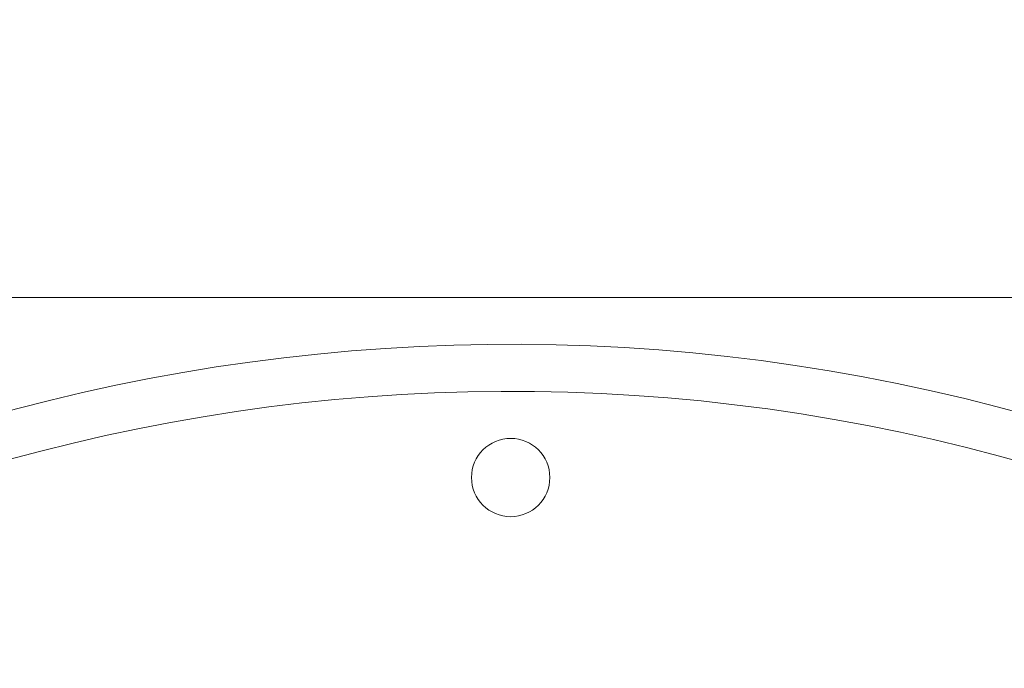
# Model space of a CAD drawing. Extents: x 0 to 25200, y -35640 to 17820.
# Drawn here: x 10986 to 11186, y 4438 to 4570 of the extents above; entities that cross this region are included whole.
import ezdxf

# ---------------------------------------------------------------- set-up
doc = ezdxf.new("R2010")
doc.units = 0
doc.header["$MEASUREMENT"] = 0
doc.header["$PDMODE"] = 1
doc.layers.get('0').update_dxf_attribs({"linetype": 'CONTINUOUS'})
doc.layers.get('DefPoints').update_dxf_attribs({"linetype": 'CONTINUOUS'})
for name, color, linetype, lineweight in [('FRAM3', 1, 'CONTINUOUS', 50), ('外形線', 7, 'CONTINUOUS', 18), ('寸法線', 3, 'CONTINUOUS', 18)]:
    doc.layers.add(name, color=color, linetype=linetype, lineweight=lineweight)
doc.styles.get("Standard").update_dxf_attribs({"font": 'TXT.SHX', "bigfont": 'bigfont.shx'})
doc.dimstyles.new('60ベース', dxfattribs={"dimscale": 60, "dimtxt": 3, "dimasz": 3, "dimexe": 0, "dimexo": 1, "dimgap": 1, "dimtad": 3, "dimdec": 1, "dimdsep": 46, "dimtxsty": 'Standard', "dimblk": 'DOTSMALL', "dimcen": 0, "dimclrd": 256, "dimclre": 256, "dimclrt": 7, "dimadec": 3, "dimazin": 2, "dimtfac": 1, "dimtdec": 1, "dimtix": 1, "dimtmove": 2, "dimatfit": 2, "dimldrblk": 'OPEN', "dimfxl": 0, "dimtolj": 1, "dimlwd": -1, "dimlwe": -1, "dimarcsym": 0})

# ---------------------------------------------------------------- blocks, each defined once
blk = doc.blocks.new('_DotSmall')
at = {"layer": 'FRAM3', "color": 0, "const_width": 0.5}
blk.add_lwpolyline([(-0.0625, 0, 1), (0.0625, 0, 1)], format="xyb", close=True, dxfattribs=at)
blk = doc.blocks.new('*D15')
at = {"layer": 'DefPoints', "color": 0}
for p in [(10450.93, 4513.4), (12240, 3599), (13240, 3599)]:
    blk.add_point(p, dxfattribs=at)
at = {"layer": '寸法線'}
for p, q in [((10510.93, 4513.4), (13240, 4513.4)), ((13240, 4513.4), (13240, 3599)), ((12300, 3599), (13240, 3599))]:
    blk.add_line(p, q, dxfattribs=at)
at = {"layer": '寸法線', "xscale": 180, "yscale": 180, "zscale": 180}
for p, rotation in [((13240, 4513.4), 90), ((13240, 3599), 270)]:
    blk.add_blockref('_DotSmall', p, dxfattribs=dict(at, rotation=rotation))
at = {"layer": '寸法線', "color": 7, "insert": (13090, 4056.2), "char_height": 180, "attachment_point": 5, "rotation": 90}
blk.add_mtext('\\A1;914', dxfattribs=at)
blk = doc.blocks.new('_OPEN')
at = {"color": 0, "linetype": 'ByBlock'}
for p, q in [((-1, 0.1667), (0, 0)), ((0, 0), (-1, -0.1667)), ((0, 0), (-1, 0))]:
    blk.add_line(p, q, dxfattribs=at)

msp = doc.modelspace()

# ---------------------------------------------------------------- linework, layer by layer
at = {"layer": '外形線', "extrusion": (1.22465e-16, 0, -1)}
msp.add_circle((-11085.99393563, 4476.89055966), 7.9375, dxfattribs=at)
msp.add_arc((-11085.99393563, 4113.35305966), 381, 46.7529145579, 243.6670662698, dxfattribs=at)
at = {"layer": '外形線'}
msp.add_arc((11085.99393563, 4113.35305966), 390.525, 295.6433046856, 132.6365811064, dxfattribs=at)

# ---------------------------------------------------------------- dimensions: what is measured, and where the dimension line sits
at = {"layer": '寸法線'}
dim = msp.add_linear_dim(base=(13240, 3599.00305966), p1=(10450.93160089, 4513.40305966), p2=(12240, 3599.00305966), angle=90, dimstyle='60ベース', override={"dimdec": 0}, dxfattribs=at)
dim.commit()
dim.dimension.update_dxf_attribs({"geometry": '*D15', "text_midpoint": (13090, 4056.20305966)})

doc.saveas('drawing.dxf')
